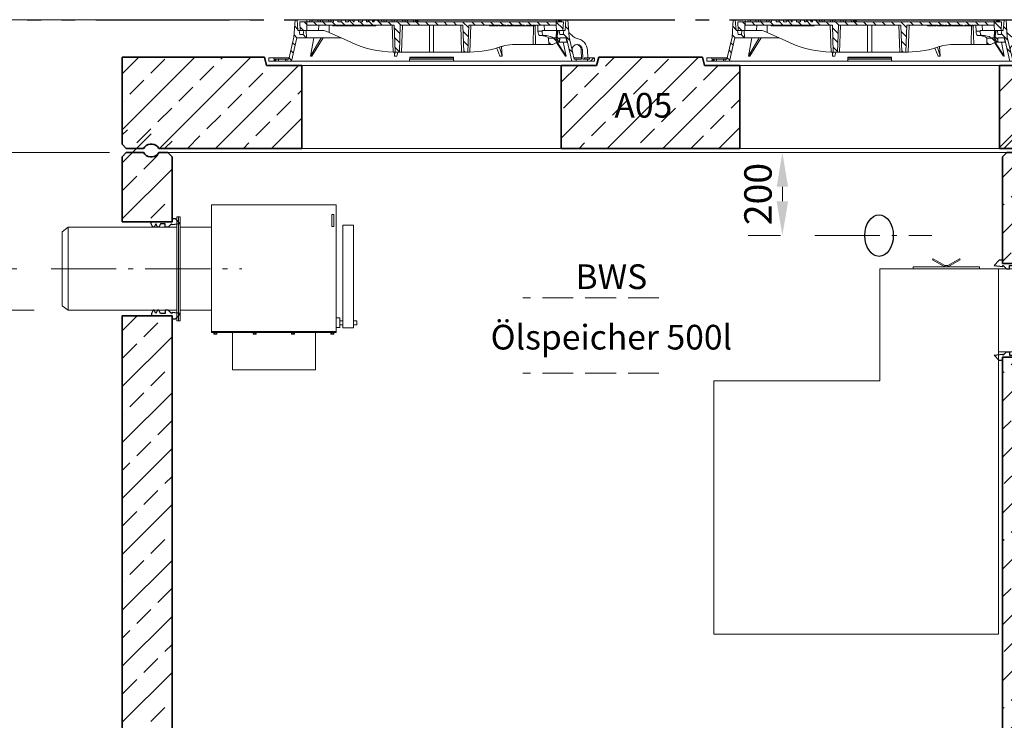
# Model space of a CAD drawing. Units: millimetres. Extents: x 0 to 6930, y 0 to 9801.
# Drawn here: x 2412 to 4783, y 6086 to 7773 of the extents above; entities that cross this region are included whole.
import ezdxf

# ---------------------------------------------------------------- set-up
doc = ezdxf.new("R2010")
doc.units = ezdxf.units.MM
doc.header["$LTSCALE"] = 33
for name, pattern in [('AM_DIN_F_W050', [6.25, 4.75, -1.5]), ('AM_DIN_F_W050x2', [3.125, 2.25, -0.875]), ('AM_DIN_G_W050', [13.75, 9.75, -1.5, 1, -1.5]), ('AM_DIN_G_W050x2', [6.875, 4.75, -0.875, 0.375, -0.875]), ('AM_DIN_K_W050', [16.25, 9.75, -1.5, 1, -1.5, 1, -1.5]), ('AUSGEZOGEN', [0])]:
    doc.linetypes.add(name, pattern=pattern)
for name, color, linetype, lineweight in [('AM_0', 4, 'Continuous', 35), ('AM_1', 7, 'Continuous', 18), ('AM_11', 3, 'AM_DIN_K_W050', 25), ('AM_2', 2, 'Continuous', 25), ('AM_3', 6, 'AM_DIN_F_W050', 18), ('AM_5', 7, 'Continuous', 18), ('AM_6', 2, 'Continuous', 25), ('AM_7', 7, 'AM_DIN_G_W050', 18), ('AM_8', 3, 'Continuous', 18)]:
    doc.layers.add(name, color=color, linetype=linetype, lineweight=lineweight)
doc.layers.add('Bemaßung Produktion', color=40, linetype='Continuous', lineweight=18, plot=False)
doc.layers.add('Einbauteil', color=1, linetype='AUSGEZOGEN')
doc.styles.get("Standard").update_dxf_attribs({"font": 'arial.ttf'})
doc.dimstyles.new('DIN_Mall$0', dxfattribs={"dimscale": 33, "dimtxt": 2, "dimasz": 2.5, "dimexe": 2.5, "dimexo": 2.5, "dimgap": 0.5, "dimtad": 1, "dimdsep": 46, "dimtxsty": 'Standard', "dimcen": 0, "dimclrd": 256, "dimclre": 256, "dimclrt": 2, "dimazin": 2, "dimtp": 0.1, "dimtm": 0.1, "dimtfac": 0.71, "dimtmove": 0, "dimatfit": 3, "dimfxl": 1, "dimlwd": -1, "dimlwe": -1, "dimarcsym": 0})
pattern_1 = [(135, (-552.248, -1222.677), (-11.22532, -11.22532), [])]
pattern_2 = [(45, (-552.248, -1222.677), (-11.22532, 11.22532), [])]
pattern_3 = [(135, (4e-05, 10), (-11.2253, -11.2253), [])]

# ---------------------------------------------------------------- blocks, each defined once
blk = doc.blocks.new('*D22')
at = {"layer": 'AM_5', "transparency": 16777216}
for p, q in [((2446.2, 7073.1), (1981.3, 7073.1)), ((2063.8, 5035.6), (2063.8, 6990.6)), ((2576, 4953.1), (1981.3, 4953.1))]:
    blk.add_line(p, q, dxfattribs=at)
for points in [[(2050, 6990.6), (2077.5, 6990.6), (2063.8, 7073.1)], [(2050, 5035.6), (2077.5, 5035.6), (2063.8, 4953.1)]]:
    blk.add_solid(points, dxfattribs=at)
at = {"layer": 'Defpoints', "color": 0, "transparency": 16777216}
for p in [(2063.8, 7073.1), (2528.7, 7073.1), (2658.5, 4953.1)]:
    blk.add_point(p, dxfattribs=at)
at = {"layer": 'AM_5', "color": 2, "transparency": 16777216, "insert": (2013.6, 6013.1), "char_height": 66, "attachment_point": 5, "rotation": 90}
blk.add_mtext('2120', dxfattribs=at)
blk = doc.blocks.new('*D23')
at = {"layer": 'AM_5', "transparency": 16777216}
for p, q in [((2992.5, 7773.1), (1981.3, 7773.1)), ((2063.8, 7690.6), (2063.8, 7155.6)), ((2446.2, 7073.1), (1981.3, 7073.1))]:
    blk.add_line(p, q, dxfattribs=at)
for points in [[(2050, 7690.6), (2077.5, 7690.6), (2063.8, 7773.1)], [(2050, 7155.6), (2077.5, 7155.6), (2063.8, 7073.1)]]:
    blk.add_solid(points, dxfattribs=at)
at = {"layer": 'Defpoints', "color": 0, "transparency": 16777216}
for p in [(3075, 7773.1), (2063.8, 7073.1), (2528.7, 7073.1)]:
    blk.add_point(p, dxfattribs=at)
at = {"layer": 'AM_5', "color": 2, "transparency": 16777216, "insert": (2013.6, 7423.1), "char_height": 66, "attachment_point": 5, "rotation": 90}
blk.add_mtext('700', dxfattribs=at)
blk = doc.blocks.new('*D24')
at = {"layer": 'AM_5', "transparency": 16777216}
for p, q in [((2992.5, 7773.1), (1722.6, 7773.1)), ((1805.1, 5035.6), (1805.1, 7690.6)), ((2576, 4953.1), (1722.6, 4953.1))]:
    blk.add_line(p, q, dxfattribs=at)
for points in [[(1791.3, 7690.6), (1818.8, 7690.6), (1805.1, 7773.1)], [(1791.3, 5035.6), (1818.8, 5035.6), (1805.1, 4953.1)]]:
    blk.add_solid(points, dxfattribs=at)
at = {"layer": 'Defpoints', "color": 0, "transparency": 16777216}
for p in [(1805.1, 7773.1), (3075, 7773.1), (2658.5, 4953.1)]:
    blk.add_point(p, dxfattribs=at)
at = {"layer": 'AM_5', "color": 2, "transparency": 16777216, "insert": (1754.9, 6418.1), "char_height": 66, "attachment_point": 5, "rotation": 90}
blk.add_mtext('2820', dxfattribs=at)
blk = doc.blocks.new('AP-N 2000-200-2x625-A05')
at = {"layer": 'AM_0'}
for p, q in [((-1120, 20), (-1120, 230)), ((-777.5, 230), (-1120, 230)), ((-772.5, 210), (-777.5, 230)), ((22.5, 210), (27.5, 230)), ((277.5, 230), (27.5, 230)), ((282.5, 210), (277.5, 230)), ((1077.5, 210), (1082.5, 230)), ((1082.5, 230), (1120, 230)), ((1120, 20), (1120, 230)), ((-687.5, 210), (-772.5, 210)), ((-687.5, 10), (-687.5, 210)), ((-62.5, 210), (22.5, 210)), ((-62.5, 10), (-62.5, 210)), ((367.5, 210), (282.5, 210)), ((367.5, 10), (367.5, 210)), ((992.5, 210), (1077.5, 210)), ((992.5, 10), (992.5, 210)), ((-1031.7, 10), (-687.5, 10)), ((-62.5, 10), (367.5, 10)), ((1031.7, 10), (992.5, 10))]:
    blk.add_line(p, q, dxfattribs=at)
for points in [[(-1031.7, 10, 0.28969), (-1047.5, 20), (-1052.5, 20, 0.28969), (-1068.3, 10), (-1110, 10), (-1120, 20)], [(1031.7, 10, -0.28969), (1047.5, 20), (1052.5, 20, -0.28969), (1068.3, 10), (1110, 10), (1120, 20)]]:
    blk.add_lwpolyline(points, format="xyb", dxfattribs=at)
at = {"layer": 'AM_1'}
for p, q in [((-687.5, 210), (-62.5, 210)), ((992.5, 210), (367.5, 210))]:
    blk.add_line(p, q, dxfattribs=at)
for points in [[(-62.5, 10), (-687.5, 10)], [(367.5, 10), (992.5, 10)]]:
    blk.add_lwpolyline(points, dxfattribs=at)
blk = doc.blocks.new('GD600-D400-H100-AT')
at = {"layer": 'AM_1'}
h = blk.add_hatch(dxfattribs=at)
h.set_pattern_fill('ANSI31', color=256, scale=5, angle=90, style=0)
h.set_pattern_definition(pattern_1)
edge = h.paths.add_edge_path()
edge.add_line((281.8, 65.4), (282.3, 50))
edge.add_line((282.3, 50), (291.9, 50))
edge.add_line((291.9, 50), (305.3, 57.1))
edge.add_spline(control_points=[(305.3, 57.1), (305.5, 57.2), (305.6, 57.4), (305.8, 57.7), (305.9, 57.8), (305.9, 58.2), (305.8, 58.4), (305.6, 58.7), (305.5, 58.8), (305.3, 58.9)], knot_values=[0, 0, 0, 0, 0.25, 0.25, 0.5, 0.5, 0.75, 0.75, 1, 1, 1, 1], degree=3, periodic=0)
edge.add_line((305.3, 58.9), (293.7, 65.5))
edge.add_line((293.7, 65.5), (281.8, 65.4))
h = blk.add_hatch(dxfattribs=at)
h.set_pattern_fill('ANSI31', color=256, scale=5, style=0)
h.set_pattern_definition(pattern_2)
h.paths.add_polyline_path([(-375.6, 15), (-380.1, 15), (-380.1, 18), (-392.1, 18), (-392.1, 10), (-375.8, 10)])
h = blk.add_hatch(dxfattribs=at)
h.set_pattern_fill('ANSI31', color=256, scale=5, style=0)
h.set_pattern_definition(pattern_2)
h.paths.add_polyline_path([(392.1, 18), (380.1, 18), (380.1, 15), (375.6, 15), (375.8, 10), (392.1, 10)])
at = {"layer": 'AM_8'}
h = blk.add_hatch(dxfattribs=at)
h.set_pattern_fill('ANSI31', color=256, scale=5, angle=90, style=0)
h.set_pattern_definition(pattern_3)
h.paths.add_polyline_path([(-324.6, 66.5), (-301.5, 66.5), (-302.2, 84), (-307.5, 84), (-309, 74), (-317, 74), (-318.5, 84), (-321.7, 84), (-323.5, 110), (-328.5, 110), (-331.4, 68), (-343.6, 15), (-348.1, 15), (-347.9, 10), (-337.6, 10)])
h = blk.add_hatch(dxfattribs=at)
h.set_pattern_fill('ANSI31', color=256, scale=5, angle=90, style=0)
h.set_pattern_definition(pattern_1)
edge = h.paths.add_edge_path()
edge.add_line((203.2, 95), (204.8, 95))
edge.add_line((204.8, 95), (204.8, 97))
edge.add_line((204.8, 97), (206.8, 97))
edge.add_line((206.8, 97), (206.8, 95))
edge.add_line((206.8, 95), (208.4, 95))
edge.add_line((208.4, 95), (208.4, 97))
edge.add_line((208.4, 97), (209.7, 97))
edge.add_line((209.7, 97), (209.7, 95))
edge.add_line((209.7, 95), (211.2, 95))
edge.add_line((211.2, 95), (211.2, 97))
edge.add_line((211.2, 97), (212.2, 97))
edge.add_line((212.2, 97), (212.2, 95))
edge.add_line((212.2, 95), (213.6, 95))
edge.add_line((213.6, 95), (213.6, 97))
edge.add_line((213.6, 97), (215, 97))
edge.add_line((215, 97), (215, 95))
edge.add_line((215, 95), (216.5, 95))
edge.add_line((216.5, 95), (216.5, 97))
edge.add_line((216.5, 97), (223.6, 97))
edge.add_line((223.6, 97), (223.6, 95))
edge.add_line((223.6, 95), (228.8, 95))
edge.add_line((228.8, 95), (228.8, 97))
edge.add_line((228.8, 97), (231.7, 97))
edge.add_line((231.7, 97), (231.7, 95))
edge.add_line((231.7, 95), (233.2, 95))
edge.add_line((233.2, 95), (233.2, 97))
edge.add_line((233.2, 97), (236.9, 97))
edge.add_line((236.9, 97), (236.9, 95))
edge.add_line((236.9, 95), (238.4, 95))
edge.add_line((238.4, 95), (238.4, 97))
edge.add_line((238.4, 97), (240.1, 97))
edge.add_line((240.1, 97), (240.1, 95))
edge.add_line((240.1, 95), (241.7, 95))
edge.add_line((241.7, 95), (241.7, 97))
edge.add_line((241.7, 97), (243.4, 97))
edge.add_line((243.4, 97), (243.4, 95))
edge.add_line((243.4, 95), (244.9, 95))
edge.add_line((244.9, 95), (244.9, 97))
edge.add_line((244.9, 97), (248.7, 97))
edge.add_line((248.7, 97), (248.7, 95))
edge.add_line((248.7, 95), (250.2, 95))
edge.add_line((250.2, 95), (250.2, 97))
edge.add_line((250.2, 97), (300.2, 97))
edge.add_line((300.2, 97), (300.7, 84))
edge.add_line((300.7, 84), (316.4, 84))
edge.add_line((316.4, 84), (317.5, 105))
edge.add_line((317.5, 105), (-127.3, 105))
edge.add_line((-127.3, 105), (-127.6, 108.5))
edge.add_line((-127.6, 108.5), (-137.7, 108.5))
edge.add_line((-137.7, 108.5), (-138, 105))
edge.add_line((-138, 105), (-141.9, 105))
edge.add_line((-141.9, 105), (-142.3, 108.5))
edge.add_line((-142.3, 108.5), (-152.3, 108.5))
edge.add_line((-152.3, 108.5), (-152.6, 105))
edge.add_line((-152.6, 105), (-156.6, 105))
edge.add_line((-156.6, 105), (-156.9, 108.5))
edge.add_line((-156.9, 108.5), (-166.3, 108.5))
edge.add_spline(control_points=[(-166.3, 108.5), (-166.4, 107.9), (-166.4, 107.3), (-166.5, 106.7), (-166.5, 106.2), (-166.6, 105.6), (-166.6, 105)], knot_values=[0, 0, 0, 0, 0.001757, 0.001757, 0.001757, 0.003514, 0.003514, 0.003514, 0.003514], degree=3, periodic=0)
edge.add_line((-166.6, 105), (-175.9, 105))
edge.add_line((-175.9, 105), (-176.2, 108.5))
edge.add_line((-176.2, 108.5), (-186.3, 108.5))
edge.add_spline(control_points=[(-186.3, 108.5), (-186.3, 107.9), (-186.4, 107.3), (-186.4, 106.7), (-186.5, 106.2), (-186.5, 105.6), (-186.6, 105)], knot_values=[0, 0, 0, 0, 0.001757, 0.001757, 0.001757, 0.003514, 0.003514, 0.003514, 0.003514], degree=3, periodic=0)
edge.add_line((-186.6, 105), (-188.9, 105))
edge.add_line((-188.9, 105), (-189.2, 108.5))
edge.add_line((-189.2, 108.5), (-199.5, 108.5))
edge.add_line((-199.5, 108.5), (-199.8, 105))
edge.add_line((-199.8, 105), (-207.1, 105))
edge.add_line((-207.1, 105), (-207.4, 108.5))
edge.add_line((-207.4, 108.5), (-217.7, 108.5))
edge.add_line((-217.7, 108.5), (-218, 105))
edge.add_line((-218, 105), (-225.5, 105))
edge.add_line((-225.5, 105), (-225.5, 108.5))
edge.add_line((-225.5, 108.5), (-236.2, 108.5))
edge.add_line((-236.2, 108.5), (-236.5, 105))
edge.add_line((-236.5, 105), (-317.5, 105))
edge.add_line((-317.5, 105), (-316.4, 84))
edge.add_line((-316.4, 84), (-300.7, 84))
edge.add_line((-300.7, 84), (-300.2, 97))
edge.add_line((-300.2, 97), (-89.8, 97))
edge.add_line((-89.8, 97), (-87.5, 32))
edge.add_line((-87.5, 32), (-77.5, 32))
edge.add_line((-77.5, 32), (-75.2, 97))
edge.add_line((-75.2, 97), (75.2, 97))
edge.add_line((75.2, 97), (77.5, 32))
edge.add_line((77.5, 32), (87.5, 32))
edge.add_line((87.5, 32), (89.8, 97))
edge.add_line((89.8, 97), (164.8, 97))
edge.add_line((164.8, 97), (164.8, 95))
edge.add_line((164.8, 95), (167.4, 95))
edge.add_line((167.4, 95), (167.4, 97))
edge.add_line((167.4, 97), (171.9, 97))
edge.add_line((171.9, 97), (171.9, 95))
edge.add_line((171.9, 95), (174.6, 95))
edge.add_line((174.6, 95), (174.6, 97))
edge.add_line((174.6, 97), (179.1, 97))
edge.add_line((179.1, 97), (179.1, 95))
edge.add_line((179.1, 95), (181.7, 95))
edge.add_line((181.7, 95), (181.7, 97))
edge.add_line((181.7, 97), (186.2, 97))
edge.add_line((186.2, 97), (186.2, 95))
edge.add_line((186.2, 95), (188.9, 95))
edge.add_line((188.9, 95), (188.9, 97))
edge.add_line((188.9, 97), (195.1, 97))
edge.add_line((195.1, 97), (195.1, 95))
edge.add_line((195.1, 95), (196.6, 95))
edge.add_line((196.6, 95), (196.6, 97))
edge.add_line((196.6, 97), (198, 97))
edge.add_line((198, 97), (198, 95))
edge.add_line((198, 95), (199.4, 95))
edge.add_line((199.4, 95), (199.4, 97))
edge.add_line((199.4, 97), (200.5, 97))
edge.add_line((200.5, 97), (200.5, 95))
edge.add_line((200.5, 95), (201.9, 95))
edge.add_line((201.9, 95), (201.9, 97))
edge.add_line((201.9, 97), (203.2, 97))
edge.add_line((203.2, 97), (203.2, 95))
h = blk.add_hatch(dxfattribs=at)
h.set_pattern_fill('ANSI31', color=256, scale=5, angle=90, style=0)
h.set_pattern_definition(pattern_3)
h.paths.add_polyline_path([(304.9, 84), (301.5, 66.5), (306.6, 55.5), (308.4, 55.5), (308.8, 66.5), (324.6, 66.5), (337.6, 10), (347.9, 10), (348.1, 15), (343.6, 15), (331.4, 68), (328.5, 110), (323.5, 110), (321.7, 84), (318.5, 84), (317, 74), (309, 74), (307.5, 84)])
at = {"layer": 'AM_1'}
for p, q in [((-331.4, 68), (-328.5, 110)), ((-328.5, 110), (-323.5, 110)), ((-37, 110), (-323.5, 110)), ((-323.5, 110), (-321.7, 84)), ((-317.5, 105), (-316.4, 84)), ((-236.5, 105), (-317.5, 105)), ((-300.7, 84), (-300.2, 97)), ((-300.2, 97), (-89.8, 97)), ((-293.8, 105), (-292.9, 108.5)), ((-292.9, 108.5), (-287.1, 108.5)), ((-287.1, 108.5), (-288, 105)), ((-287.1, 108.5), (-273.9, 108.5)), ((-273.9, 108.5), (-268.1, 108.5)), ((-273, 105), (-273.9, 108.5)), ((-272.2, 84), (-271.8, 97)), ((-268.1, 108.5), (-267.2, 105)), ((-267.7, 107.2), (-267.4, 108.5)), ((-267.4, 108.5), (-261.6, 108.5)), ((-261.6, 108.5), (-262.5, 105)), ((-261.6, 108.5), (-248.4, 108.5)), ((-248.4, 108.5), (-242.6, 108.5)), ((-247.5, 105), (-248.4, 108.5)), ((-246.9, 97), (-246.6, 79.4)), ((-242.8, 105), (-241.9, 108.5)), ((-242.6, 108.5), (-242.2, 107.2)), ((-241.9, 108.5), (-236.2, 108.5)), ((-237.4, 97), (-237.4, 95)), ((-237.4, 95), (-231, 95)), ((-236.2, 108.1), (-237, 105)), ((-236.2, 108.5), (-236.5, 105)), ((-236.2, 108.5), (-225.5, 108.5)), ((-231, 95), (-231, 97)), ((-230.9, 95), (-230.9, 97)), ((-230.9, 95), (-230.9, 95)), ((-229.9, 97), (-229.9, 95)), ((-229.9, 95), (-223.5, 95)), ((-225.5, 108.5), (-217.7, 108.5)), ((-225.5, 105), (-225.5, 108.5)), ((-218, 105), (-225.5, 105)), ((-223.5, 95), (-223.5, 97)), ((-223.5, 95), (-223.5, 97)), ((-223.5, 95), (-220.7, 95)), ((-220.7, 95), (-220.7, 97)), ((-220.7, 95), (-220.5, 95)), ((-220.5, 95), (-220.5, 97)), ((-220.5, 95), (-219.3, 95)), ((-219.3, 95), (-219.3, 97)), ((-219.3, 95), (-216.9, 95)), ((-217.7, 108.5), (-218, 105)), ((-217.7, 108.5), (-207.4, 108.5)), ((-216.9, 95), (-216.9, 97)), ((-216.9, 95), (-216.7, 95)), ((-216.7, 95), (-216.7, 97)), ((-216.7, 95), (-214.9, 95)), ((-214.8, 97), (-214.8, 95)), ((-208.6, 95), (-214.8, 95)), ((-208.6, 95), (-208.6, 97)), ((-208.5, 95), (-208.5, 97)), ((-208.5, 95), (-208.5, 95)), ((-208, 97), (-208, 95)), ((-208, 95), (-207.6, 95)), ((-207.5, 95), (-207.5, 97)), ((-207.5, 95), (-203.8, 95)), ((-207.4, 108.5), (-199.5, 108.5)), ((-207.1, 105), (-207.4, 108.5)), ((-199.8, 105), (-207.1, 105)), ((-203.8, 95), (-203.8, 97)), ((-203.8, 95), (-202.9, 95)), ((-202.8, 97), (-202.8, 95)), ((-202.8, 95), (-196.5, 95)), ((-199.5, 108.5), (-199.8, 105)), ((-199.5, 108.5), (-189.2, 108.5)), ((-196.5, 95), (-196.5, 97)), ((-196.4, 95), (-193.4, 95)), ((-193.4, 95), (-193.4, 97)), ((-193.4, 95), (-192.2, 95)), ((-192.2, 95), (-192.2, 97)), ((-192.2, 95), (-189.8, 95)), ((-189.8, 95), (-189.8, 97)), ((-189.2, 108.5), (-186.3, 108.5)), ((-188.9, 105), (-189.2, 108.5)), ((-186.6, 105), (-188.9, 105)), ((-188.8, 95), (-188.8, 97)), ((-188.8, 95), (-188, 95)), ((-188, 95), (-188, 97)), ((-188, 95), (-184.3, 95)), ((-186.3, 108.5), (-176.2, 108.5)), ((-184.3, 95), (-184.3, 97)), ((-184.3, 95), (-182.4, 95)), ((-182.4, 95), (-182.4, 97)), ((-182.4, 95), (-181.4, 95)), ((-181.4, 95), (-181.4, 97)), ((-181.4, 95), (-180.2, 95)), ((-180.2, 95), (-180.2, 97)), ((-180.2, 95), (-177.8, 95)), ((-177.8, 95), (-177.8, 97)), ((-177.8, 95), (-175.2, 95)), ((-176.2, 108.5), (-166.3, 108.5)), ((-166.6, 105), (-175.9, 105)), ((-175.2, 95), (-175.2, 97)), ((-175.2, 95), (-173.8, 95)), ((-173.8, 95), (-173.8, 97)), ((-173.8, 95), (-170.3, 95)), ((-170.3, 95), (-170.3, 97)), ((-170.1, 95), (-170.1, 97)), ((-170.1, 95), (-169, 95)), ((-169, 95), (-169, 97)), ((-169, 95), (-166.6, 95)), ((-166.6, 95), (-166.6, 97)), ((-166.5, 95), (-164.4, 95)), ((-166.3, 108.5), (-156.9, 108.5)), ((-164.4, 95), (-164.4, 97)), ((-164.4, 95), (-163.9, 95)), ((-163.9, 95), (-163.9, 97)), ((-163.9, 95), (-162.5, 95)), ((-162.5, 95), (-162.5, 97)), ((-162.5, 95), (-161.6, 95)), ((-161.6, 95), (-161.6, 97)), ((-160.8, 97), (-160.8, 95)), ((-160.8, 95), (-154.4, 95)), ((-156.9, 108.5), (-152.3, 108.5)), ((-156.9, 108.5), (-156.6, 105)), ((-152.6, 105), (-156.6, 105)), ((-154.4, 95), (-154.4, 97)), ((-154.3, 95), (-151.9, 95)), ((-152.6, 105), (-152.3, 108.5)), ((-142.3, 108.5), (-152.3, 108.5)), ((-151.9, 95), (-151.9, 97)), ((-151.3, 95), (-151.3, 97)), ((-151.3, 95), (-150.2, 95)), ((-150.2, 95), (-150.2, 97)), ((-150.2, 95), (-147.8, 95)), ((-147.8, 95), (-147.8, 97)), ((-147.7, 95), (-145.9, 95)), ((-145.9, 95), (-145.9, 97)), ((-145.9, 95), (-142.2, 95)), ((-142.3, 108.5), (-140.6, 108.5)), ((-142.3, 108.5), (-141.9, 105)), ((-142.2, 95), (-142.2, 97)), ((-142.2, 95), (-141.8, 95)), ((-138, 105), (-141.9, 105)), ((-141.8, 95), (-141.8, 97)), ((-141.1, 95), (-141.1, 97)), ((-141.1, 95), (-133.9, 95)), ((-140.8, 105), (-139.9, 108.5)), ((-140.6, 108.5), (-140.2, 107.2)), ((-139.9, 108.5), (-140.6, 108.5)), ((-139.9, 108.5), (-137.7, 108.5)), ((-138, 105), (-137.7, 108.5)), ((-127.6, 108.5), (-137.7, 108.5)), ((-133.9, 95), (-133.9, 97)), ((-133.8, 95), (-133.8, 97)), ((-133.8, 95), (-133.8, 95)), ((-127.6, 108.5), (-120.9, 108.5)), ((-127.6, 108.5), (-127.3, 105)), ((317.5, 105), (-127.3, 105)), ((-120, 105), (-120.9, 108.5)), ((-120.9, 108.5), (-115.1, 108.5)), ((-115.1, 108.5), (-114.2, 105)), ((-115.1, 108.5), (-114.4, 108.5)), ((-114.7, 107.2), (-114.4, 108.5)), ((-114.4, 108.5), (-108.6, 108.5)), ((-108.6, 108.5), (-109.5, 105)), ((-108.6, 108.5), (-95.4, 108.5)), ((-94.5, 105), (-95.4, 108.5)), ((-95.4, 108.5), (-89.6, 108.5)), ((-92.5, 32), (-94.8, 97)), ((-89.8, 105), (-88.9, 108.5)), ((-89.8, 97), (-87.5, 32)), ((-89.6, 108.5), (-89.2, 107.2)), ((-89.6, 108.5), (-88.9, 108.5)), ((-88.9, 108.5), (-83.1, 108.5)), ((-83.1, 108.5), (-84, 105)), ((-83.1, 108.5), (-69.9, 108.5)), ((-75.2, 97), (-77.5, 32)), ((-75.2, 97), (75.2, 97)), ((-70.2, 97), (-72.5, 32)), ((-69, 105), (-69.9, 108.5)), ((-69.9, 108.5), (-64.1, 108.5)), ((-64.1, 108.5), (-63.2, 105)), ((-63.4, 108.5), (-64.1, 108.5)), ((-63.7, 107.2), (-63.4, 108.5)), ((-63.4, 108.5), (-57.6, 108.5)), ((-57.6, 108.5), (-58.5, 105)), ((-57.6, 108.5), (-44.4, 108.5)), ((-43.5, 105), (-44.4, 108.5)), ((-44.4, 108.5), (-38.9, 108.5)), ((-39.8, 105), (-38.9, 108.5)), ((-38.9, 108.5), (-37, 108.5)), ((-37, 108.5), (-37.9, 105)), ((-37, 110), (-36.9, 108.5)), ((37, 110), (-37, 110)), ((-37, 108.5), (-36.7, 108.5)), ((-36.7, 108.5), (-34.8, 108.5)), ((-35.8, 105), (-36.7, 108.5)), ((-34.8, 108.5), (-33.8, 105)), ((-34.8, 108.5), (-32.8, 108.5)), ((-32.8, 108.5), (-31.9, 105)), ((-32.8, 108.5), (306, 108.5)), ((-5, 32), (-5, 97)), ((5, 97), (5, 32)), ((36.9, 108.5), (37, 110)), ((323.5, 110), (37, 110)), ((72.5, 32), (70.2, 97)), ((77.5, 32), (75.2, 97)), ((87.5, 32), (89.8, 97)), ((89.8, 97), (164.8, 97)), ((94.8, 97), (92.5, 32)), ((139.5, 95), (139.5, 97)), ((139.5, 95), (145.4, 95)), ((145.4, 95), (145.4, 97)), ((146.8, 97), (146.8, 95)), ((146.8, 95), (152.9, 95)), ((152.9, 95), (152.9, 97)), ((154.5, 95), (154.5, 97)), ((154.5, 95), (157.7, 95)), ((157.7, 95), (157.7, 97)), ((157.7, 95), (159.3, 95)), ((159.3, 95), (159.3, 97)), ((159.3, 95), (160.3, 95)), ((160.3, 95), (160.3, 97)), ((162.5, 95), (162.5, 97)), ((162.5, 95), (164.8, 95)), ((164.8, 95), (164.8, 97)), ((167.4, 95), (164.8, 95)), ((167.4, 97), (171.9, 97)), ((167.4, 97), (167.4, 95)), ((167.4, 95), (169.7, 95)), ((169.7, 95), (169.7, 97)), ((169.7, 95), (171.9, 95)), ((171.9, 95), (171.9, 97)), ((174.6, 95), (171.9, 95)), ((174.6, 97), (179.1, 97)), ((174.6, 97), (174.6, 95)), ((174.6, 95), (176.8, 95)), ((176.8, 95), (176.8, 97)), ((176.8, 95), (179.1, 95)), ((179.1, 95), (179.1, 97)), ((181.7, 95), (179.1, 95)), ((181.7, 97), (186.2, 97)), ((181.7, 97), (181.7, 95)), ((181.7, 95), (184, 95)), ((184, 95), (184, 97)), ((184, 95), (186.2, 95)), ((186.2, 95), (186.2, 97)), ((188.9, 95), (186.2, 95)), ((188.9, 97), (195.1, 97)), ((188.9, 97), (188.9, 95)), ((188.9, 95), (191.2, 95)), ((191.2, 95), (191.2, 97)), ((191.2, 95), (194, 95)), ((194.1, 95), (194.1, 97)), ((194.1, 95), (195.1, 95)), ((195.1, 95), (195.1, 97)), ((196.6, 95), (195.1, 95)), ((196.6, 97), (198, 97)), ((196.6, 97), (196.6, 95)), ((198, 95), (198, 97)), ((199.4, 95), (198, 95)), ((199.4, 97), (200.5, 97)), ((199.4, 97), (199.4, 95)), ((199.4, 95), (199.9, 95)), ((199.9, 95), (199.9, 97)), ((199.9, 95), (200, 95)), ((200, 95), (200, 97)), ((200, 95), (200.5, 95)), ((200.5, 95), (200.5, 97)), ((201.9, 95), (200.5, 95)), ((201.9, 97), (203.2, 97)), ((201.9, 97), (201.9, 95)), ((201.9, 95), (202.8, 95)), ((202.8, 95), (202.8, 97)), ((202.8, 95), (203.2, 95)), ((203.2, 95), (203.2, 97)), ((204.8, 95), (203.2, 95)), ((204.8, 97), (204.8, 95)), ((204.8, 97), (206.8, 97)), ((204.8, 95), (205.8, 95)), ((205.8, 95), (205.8, 97)), ((205.8, 95), (206.8, 95)), ((206.8, 95), (206.8, 97)), ((208.4, 95), (206.8, 95)), ((208.4, 97), (208.4, 95)), ((208.4, 97), (209.7, 97)), ((208.4, 95), (209.7, 95)), ((209.7, 95), (209.7, 97)), ((211.2, 95), (209.7, 95)), ((211.2, 97), (211.2, 95)), ((211.2, 97), (212.2, 97)), ((211.2, 95), (211.6, 95)), ((211.6, 95), (211.6, 97)), ((211.6, 95), (211.7, 95)), ((211.7, 95), (211.7, 97)), ((211.7, 95), (212.2, 95)), ((212.2, 95), (212.2, 97)), ((213.6, 95), (212.2, 95)), ((213.6, 97), (213.6, 95)), ((213.6, 97), (215, 97)), ((213.6, 95), (215, 95)), ((215, 95), (215, 97)), ((216.5, 95), (215, 95)), ((216.5, 97), (216.5, 95)), ((216.5, 97), (223.6, 97)), ((216.5, 95), (217.5, 95)), ((217.5, 95), (217.5, 97)), ((217.5, 95), (219.4, 95)), ((219.4, 95), (219.4, 97)), ((220.1, 95), (220.1, 97)), ((220.1, 95), (221, 95)), ((221, 95), (221, 97)), ((221, 95), (222.4, 95)), ((222.4, 95), (222.4, 97)), ((222.4, 95), (222.6, 95)), ((222.6, 95), (222.6, 97)), ((222.6, 95), (223.4, 95)), ((223.4, 95), (223.4, 97)), ((223.4, 95), (223.6, 95)), ((223.6, 95), (223.6, 97)), ((223.6, 95), (228.8, 95)), ((228.8, 97), (228.8, 95)), ((228.8, 97), (231.7, 97)), ((228.8, 95), (229.3, 95)), ((229.4, 95), (229.4, 97)), ((229.4, 95), (231.7, 95)), ((231.7, 95), (231.7, 97)), ((231.7, 95), (233.2, 95)), ((233.2, 97), (233.2, 95)), ((233.2, 97), (236.9, 97)), ((233.2, 95), (235.5, 95)), ((235.5, 95), (235.5, 97)), ((236.3, 97), (236.3, 95)), ((236.3, 95), (236.8, 95)), ((236.9, 95), (236.9, 97)), ((236.9, 95), (238.4, 95)), ((238.4, 97), (238.4, 95)), ((238.4, 97), (240.1, 97)), ((238.4, 95), (239.3, 95)), ((239.3, 95), (239.3, 97)), ((239.3, 95), (240.1, 95)), ((240.1, 95), (240.1, 97)), ((240.1, 95), (241.7, 95)), ((241.7, 97), (241.7, 95)), ((241.7, 97), (243.4, 97)), ((241.7, 95), (243.3, 95)), ((243.3, 95), (243.3, 97)), ((243.4, 95), (243.4, 97)), ((243.4, 97), (243.4, 95)), ((244.9, 95), (243.4, 95)), ((244.5, 50), (245.3, 95)), ((244.9, 97), (244.9, 95)), ((244.9, 97), (248.7, 97)), ((244.9, 95), (248.7, 95)), ((248.7, 95), (248.7, 97)), ((250.2, 95), (248.7, 95)), ((249.2, 95), (250.6, 50)), ((250.2, 97), (250.2, 95)), ((250.2, 97), (300.2, 97)), ((250.3, 95), (250.5, 95)), ((250.5, 95), (250.5, 97)), ((255.6, 97), (256.1, 82)), ((271.2, 97), (271.6, 84)), ((300.2, 97), (300.7, 84)), ((305.1, 105), (306, 108.5)), ((306, 108.5), (308, 108.5)), ((307, 105), (308, 108.5)), ((308, 108.5), (309.9, 108.5)), ((309.9, 108.5), (309, 105)), ((309.9, 108.5), (310.2, 108.5)), ((310.2, 108.5), (312.1, 108.5)), ((311.1, 105), (310.2, 108.5)), ((312.1, 108.5), (313, 105)), ((316.4, 84), (317.5, 105)), ((321.7, 84), (323.5, 110)), ((323.5, 110), (328.5, 110)), ((328.5, 110), (331.4, 68)), ((-321.7, 84), (-318.5, 84)), ((-316.4, 84), (-318.5, 84)), ((-318.5, 84), (-317, 74)), ((-317, 74), (-309, 74)), ((-316.4, 84), (-300.7, 84)), ((-309, 74), (-307.5, 84)), ((-307.5, 84), (-302.2, 84)), ((-302.2, 84), (-301.5, 66.5)), ((-300.7, 84), (-272.2, 84)), ((-264.1, 84), (-272.2, 84)), ((-246.6, 79.4), (-194.6, 55.6)), ((256.1, 82), (266.1, 82)), ((264.9, 72), (260.4, 72)), ((264.9, 72), (276.5, 72)), ((266.1, 82), (266.1, 84)), ((266.1, 84), (271.6, 84)), ((271.6, 84), (300.7, 84)), ((300.9, 84), (300.2, 66.5)), ((303.6, 84), (300.2, 66.5)), ((300.7, 84), (316.4, 84)), ((304.9, 84), (301.5, 66.5)), ((304.9, 84), (307.5, 84)), ((307.5, 84), (309, 74)), ((309, 74), (317, 74)), ((318.5, 84), (316.4, 84)), ((317, 74), (318.5, 84)), ((318.5, 84), (321.7, 84)), ((330.6, 79.4), (341.1, 69.6)), ((-343.6, 15), (-331.4, 68)), ((-324.6, 66.5), (-337.6, 10)), ((-301.5, 66.5), (-324.6, 66.5)), ((-218.4, 66.5), (-301.5, 66.5)), ((-283.6, 66.5), (-291.5, 22)), ((-291.5, 22), (-266.2, 66.5)), ((-288.4, 22), (-261.2, 66.5)), ((244.5, 50), (195, 50)), ((250.6, 50), (244.5, 50)), ((282.3, 50), (250.6, 50)), ((281.8, 65.4), (293.7, 65.5)), ((281.8, 65.4), (282.3, 50)), ((291.9, 50), (282.3, 50)), ((300.2, 66.5), (291.9, 66.5)), ((291.9, 50), (305.3, 57.1)), ((291.9, 50), (292, 50)), ((292, 50), (305.3, 57.1)), ((293.4, 65.6), (292.8, 66.5)), ((293, 66.3), (293, 65.9)), ((305.4, 58.9), (293.3, 65.7)), ((305.3, 58.9), (293.7, 65.5)), ((297.4, 63.4), (295.4, 66.5)), ((300.2, 66.5), (300.2, 66.5)), ((303.2, 60.1), (300.2, 66.5)), ((301.5, 66.5), (300.2, 66.5)), ((322.6, 22), (300.7, 54.7)), ((301.5, 66.5), (306.6, 55.5)), ((324.2, 22), (302.5, 55.6)), ((305.4, 55.5), (304.7, 56.8)), ((305.4, 58.9), (305.3, 58.9)), ((305.3, 57.1), (305.3, 57.1)), ((306.6, 55.5), (305.4, 55.5)), ((306.6, 55.5), (308.4, 55.5)), ((308.4, 55.5), (308.8, 66.5)), ((308.4, 55.5), (326.2, 55.5)), ((324.6, 66.5), (308.8, 66.5)), ((317.1, 55.5), (324.2, 22)), ((323.7, 66.5), (326.2, 55.5)), ((337.6, 10), (324.6, 66.5)), ((331.4, 68), (343.6, 15)), ((351.4, 50), (350, 50)), ((-89.4, 32), (-89.6, 22)), ((-89.6, 22), (-88.3, 32)), ((-87.5, 32), (-88.8, 32)), ((-77.5, 32), (-87.5, 32)), ((-83.7, 22), (-81.5, 32)), ((-72.5, 32), (-77.5, 32)), ((-72.5, 32), (-5, 32)), ((5, 32), (-5, 32)), ((5, 32), (72.5, 32)), ((77.5, 32), (72.5, 32)), ((87.5, 32), (77.5, 32)), ((88.8, 32), (87.5, 32)), ((164.8, 22), (157.3, 41.8)), ((170.1, 22), (163.5, 43.6)), ((168.3, 45.2), (170.1, 22)), ((338.5, 37.3), (338.5, 38.5)), ((363.1, 38.5), (360.5, 38.5)), ((360.5, 38.5), (361.2, 15)), ((363.1, 38.5), (364.3, 15)), ((375.4, 36.3), (376.4, 18)), ((-392.1, 10), (-392.1, 18)), ((-392.1, 18), (-380.1, 18)), ((-375.8, 10), (-392.1, 10)), ((-343, 18), (-380.1, 18)), ((-380.1, 18), (-380.1, 15)), ((-380.1, 15), (-375.6, 15)), ((-375.6, 15), (-375.8, 10)), ((-374.8, 10), (-375.8, 10)), ((-375.6, 15), (-374.6, 15)), ((-374.8, 10), (-374.6, 15)), ((-368.9, 10), (-374.8, 10)), ((-374.6, 15), (-368.9, 15)), ((-368.9, 15), (-368.9, 10)), ((-368.9, 15), (-351.6, 15)), ((-351.6, 10), (-368.9, 10)), ((-351.6, 15), (-348.1, 15)), ((-351.6, 10), (-351.6, 15)), ((-347.9, 10), (-351.6, 10)), ((-347.9, 10), (-348.1, 15)), ((-348.1, 15), (-343.6, 15)), ((-337.6, 10), (-347.9, 10)), ((-54.8, 10), (-337.6, 10)), ((54.8, 10), (-54.8, 10)), ((-52.5, 20), (-52.7, 12)), ((-52.6, 15), (52.6, 15)), ((52.5, 20), (-52.5, 20)), ((52.5, 18), (-52.5, 18)), ((27.7, 20), (27.7, 18)), ((27.8, 20), (27.8, 18)), ((33.2, 20), (33.2, 18)), ((33.7, 20), (33.7, 18)), ((34.5, 20), (34.5, 18)), ((41.1, 18), (41.1, 20)), ((41.4, 20), (41.4, 18)), ((46.7, 20), (46.7, 18)), ((46.8, 20), (46.8, 18)), ((47.8, 20), (47.8, 18)), ((49.6, 20), (49.6, 18)), ((51, 20), (51, 18)), ((52.7, 12), (52.5, 20)), ((337.6, 10), (54.8, 10)), ((347.9, 10), (337.6, 10)), ((361.2, 18), (343, 18)), ((343.6, 15), (348.1, 15)), ((348.1, 15), (347.9, 10)), ((375.8, 10), (347.9, 10)), ((348.1, 15), (361.2, 15)), ((364.3, 15), (375.6, 15)), ((368.7, 15), (368.6, 18)), ((380.1, 18), (368.6, 18)), ((375.6, 15), (380.1, 15)), ((375.8, 10), (375.6, 15)), ((392.1, 10), (375.8, 10)), ((380.1, 18), (392.1, 18)), ((380.1, 15), (380.1, 18)), ((392.1, 18), (392.1, 10))]:
    blk.add_line(p, q, dxfattribs=at)
for centre, radius, start, end in [((830.6, 209.9), 1011.9, 185.7531, 185.9523), ((-263.3, 56), 28, 71.5198, 91.7988), ((350.2, 38.3), 11.7, 90.9849, 179.1086), ((348.9, 38.4), 11.6, 0.8149, 86.7582), ((351.2, 38.1), 11.9, 2.0414, 89.0854), ((-88.3, 253.7), 221.7, 268.913, 269.8734), ((88.4, 242.1), 210.1, 270.1002, 271.1134), ((-54.8, 12.1), 2.07, 270.7396, 357.9386), ((54.8, 12.1), 2.08, 182.0801, 269.2417)]:
    blk.add_arc(centre, radius, start, end, dxfattribs=at)
for centre, major_axis, ratio, start_param, end_param in [((-255.5, 79.3), (18.3, -6.6), 0.177858, 1.125009, 1.571605), ((-2, 65), (-283.8, -0.7), 0.066626, 3.131557, 3.48802), ((-2, 65), (294.1, 0.7), 0.066626, 0.030134, 0.327514), ((-93.8, 362), (22.9, -329.4), 0.864974, 5.842559, 6.207621), ((193.3, -50), (6.9, 99.8), 0.864974, 0.060119, 0.350484), ((-1.1, 62.6), (296.5, 0.7), 0.067097, 0.106647, 0.150744), ((354, 84.3), (3.2, -19.8), 0.964134, 5.383486, 5.958867), ((346.5, 35), (4.9, -29.6), 0.964134, 1.457192, 2.817275), ((93.8, 362), (-22.9, -329.4), 0.864974, 0.075564, 0.350484), ((-73.3, 388.6), (-231.7, -362.6), 0.233113, 0.134865, 0.160844), ((-21.9, 388.6), (-100.9, -361.7), 0.591274, 0.150504, 0.176482), ((42.3, 388.6), (166.6, -357.8), 0.479987, -0.232845, -0.206866), ((81.8, 388.6), (245.7, -365.5), 0.115194, -0.090263, -0.064284)]:
    blk.add_ellipse(centre, major_axis=major_axis, ratio=ratio, start_param=start_param, end_param=end_param, dxfattribs=at)
for points, knots in [([(-186.6, 105), (-186.5, 105.6), (-186.5, 106.2), (-186.4, 106.7), (-186.4, 107.3), (-186.3, 107.9), (-186.3, 108.5)], [0, 0, 0, 0, 0.5, 0.5, 0.5, 1, 1, 1, 1]), ([(-166.3, 108.5), (-166.4, 107.9), (-166.4, 107.3), (-166.5, 106.7), (-166.5, 106.2), (-166.6, 105.6), (-166.6, 105)], [0, 0, 0, 0, 0.5, 0.5, 0.5, 1, 1, 1, 1]), ([(260.4, 72), (259.9, 72), (259.3, 72.3), (258.4, 73.3), (257.9, 74), (256.7, 76.8), (256.1, 79.4), (256.1, 82)], [0, 0, 0, 0, 0.25, 0.25, 0.5, 0.5, 1, 1, 1, 1]), ([(266.1, 82), (266, 80.7), (266.1, 79.4), (266.4, 76.9), (266.7, 75.8), (267.8, 73.1), (268.8, 72), (269.8, 72)], [0, 0, 0, 0, 0.25, 0.25, 0.5, 0.5, 1, 1, 1, 1]), ([(305.3, 58.9), (305.5, 58.8), (305.6, 58.7), (305.8, 58.4), (305.9, 58.2), (305.9, 57.8), (305.8, 57.7), (305.6, 57.4), (305.5, 57.2), (305.3, 57.1)], [0, 0, 0, 0, 0.25, 0.25, 0.5, 0.5, 0.75, 0.75, 1, 1, 1, 1])]:
    blk.add_open_spline(points, degree=3, knots=knots, dxfattribs=at)
at = {"layer": 'Bemaßung Produktion'}
for p, q in [((-300, 110), (-300, 97)), ((300, 110), (300, 97))]:
    blk.add_line(p, q, dxfattribs=at)
blk = doc.blocks.new('GD600-D400-H100-AT-A')
at = {"layer": 'AM_0'}
blk.add_blockref('GD600-D400-H100-AT', (0, 0), dxfattribs=at)
blk = doc.blocks.new('Forsheda-S')
at = {"layer": 'AM_2'}
blk.add_lwpolyline([(35, -13), (39, -5), (43, -13), (46, -13), (50, -5), (50, 0), (0, 0), (0, 8), (-8, 8), (-20, -5), (0, -7.5), (1.4, -5), (9.4, -13), (16.4, -13), (16.4, -5), (28, -5), (32, -13)], close=True, dxfattribs=at)
blk = doc.blocks.new('ZLV200-S')
at = {"layer": 'AM_1'}
for p, q in [((80, 153.7), (80, -153.7)), ((380, 153.7), (80, 153.7)), ((380, -153.7), (380, 153.7)), ((4, 125), (0, 125)), ((0, 125), (0, -125)), ((4, 125), (4, -125)), ((80, 100), (4, 100)), ((4, -100), (80, -100)), ((4, -125), (0, -125)), ((80, -150.7), (380, -150.7)), ((80, -153.7), (380, -153.7)), ((87.1, -154), (87.1, -157.3)), ((91.3, -154), (91.3, -157.3)), ((181.7, -154), (181.7, -157.3)), ((185.9, -154), (185.9, -157.3)), ((273.7, -154), (273.7, -157.3)), ((277.9, -154), (277.9, -157.3)), ((368.7, -154), (368.7, -157.3)), ((372.9, -154), (372.9, -157.3))]:
    blk.add_line(p, q, dxfattribs=at)
for points in [[(374, 101.6), (374, 131), (369.5, 131), (369.5, 101.6)], [(421.8, -142.4), (421.8, 104.9), (396.3, 104.9), (396.3, -142.4)], [(388.4, -141.5), (388.4, -117.9), (380.1, -117.9), (380.1, -141.5)], [(85.5, -157.3), (85.5, -154), (92.9, -154), (92.9, -157.3)], [(330, -243.7), (330, -153.7), (130, -153.7), (130, -243.7)], [(187.5, -157.3), (187.5, -154), (180.1, -154), (180.1, -157.3)], [(279.5, -157.3), (279.5, -154), (272.1, -154), (272.1, -157.3)], [(374.5, -157.3), (374.5, -154), (367.1, -154), (367.1, -157.3)]]:
    blk.add_lwpolyline(points, close=True, dxfattribs=at)
for points in [[(380.1, -125), (380, -125)], [(380, -134.7), (380.1, -134.7)], [(396.3, -125), (388.4, -125)], [(388.4, -134.7), (396.3, -134.7)], [(429.6, -134.7), (429.6, -125), (421.8, -125)], [(421.8, -134.7), (429.6, -134.7)]]:
    blk.add_lwpolyline(points, dxfattribs=at)
blk = doc.blocks.new('ZLF200')
at = {"layer": 'AM_1'}
for p, q in [((-255, 100), (-270, 89.4)), ((-255, -100), (-255, 100)), ((-270, -89.4), (-270, 89.4)), ((-255, -100), (-270, -89.4))]:
    blk.add_line(p, q, dxfattribs=at)
blk.add_lwpolyline([(6.3, -125), (10.3, -125), (10.3, 125), (6.3, 125)], close=True, dxfattribs=at)
blk.add_lwpolyline([(-255, -100), (6.3, -100), (6.3, 100), (-255, 100)], dxfattribs=at)
blk = doc.blocks.new('Supra NS8-12-S')
at = {"layer": 'AM_1'}
for p, q in [((-295.2, -170), (-295.2, 100)), ((-295.2, 100), (-10, 100)), ((-10, -780), (-10, 100)), ((-10, 100), (246.8, 100)), ((246.8, 100), (246.8, -100)), ((246.8, 100), (261.8, 89.4)), ((261.8, 89.4), (261.8, -89.4)), ((246.8, -100), (261.8, -89.4)), ((-10, -100), (246.8, -100)), ((-695.2, -170), (-295.2, -170)), ((-695.2, -780), (-695.2, -170)), ((-10, -780), (-695.2, -780))]:
    blk.add_line(p, q, dxfattribs=at)
for points in [[(-139.1, 104.6), (-168.5, 121.6), (-166.9, 124.4), (-138.9, 108.3)], [(-131.4, 104.6), (-101.9, 121.6), (-103.5, 124.4), (-131.5, 108.3)]]:
    blk.add_lwpolyline(points, dxfattribs=at)
for points in [[(-215.2, 100), (-55.2, 100), (-55.2, 104.6), (-215.2, 104.6)], [(-139.1, 104.6), (-131.4, 104.6), (-131.4, 108.3), (-139.1, 108.3)]]:
    blk.add_lwpolyline(points, close=True, dxfattribs=at)
blk = doc.blocks.new('H Supra-NS8-10-12-50400_200-S')
at = {"layer": 'AM_0'}
for points in [[(-1120, 2333), (-1000, 2333), (-1000, 2490), (-1010, 2500), (-1031.7, 2500, -0.28969), (-1047.5, 2490), (-1052.5, 2490, -0.28969), (-1068.3, 2500), (-1110, 2500), (-1120, 2490)], [(1000, 2233), (1120, 2233), (1120, 2490), (1110, 2500), (1068.3, 2500, -0.28969), (1052.5, 2490), (1047.5, 2490, -0.28969), (1031.7, 2500), (1010, 2500), (1000, 2490)]]:
    blk.add_lwpolyline(points, format="xyb", close=True, dxfattribs=at)
blk.add_lwpolyline([(1000, 2007), (1000, 150), (-1000, 150), (-1000, 2107), (-1120, 2107), (-1120, 0), (1120, 0), (1120, 2007)], close=True, dxfattribs=at)
at = {"layer": 'AM_1'}
blk.add_lwpolyline([(-1010, 2500), (1010, 2500)], dxfattribs=at)
at = {"layer": 'AM_2', "ltscale": 0.5}
blk.add_ellipse((702.7, 2300), major_axis=(0, 50), ratio=0.685672, dxfattribs=at)
at = {"layer": 'AM_3', "linetype": 'AM_DIN_F_W050x2'}
for p, q in [((172.6, 2150), (-155.2, 2150)), ((172.6, 1969), (-155.2, 1969))]:
    blk.add_line(p, q, dxfattribs=at)
at = {"layer": 'AM_7', "linetype": 'AM_DIN_G_W050x2'}
for p, q in [((547.8, 2300), (829.4, 2300)), ((-1291.3, 2220), (-831.5, 2220))]:
    blk.add_line(p, q, dxfattribs=at)
blk.add_blockref('Supra NS8-12-S', (1000, 2120))
at = {"layer": 'AM_0', "xscale": -1}
for p, rotation in [((-1000, 2333.1), 0.09870552686725098), ((1000, 2007), 180)]:
    blk.add_blockref('Forsheda-S', p, dxfattribs=dict(at, rotation=rotation))
at = {"layer": 'AM_0', "rotation": 180.0987055268671}
blk.add_blockref('Forsheda-S', (-999.7, 2107.1), dxfattribs=at)
at = {"layer": 'AM_1'}
blk.add_blockref('Forsheda-S', (1000, 2233), dxfattribs=at)
at = {"layer": 'Einbauteil'}
for name, p in [('ZLV200-S', (-984.6, 2220)), ('ZLF200', (-994.8, 2220))]:
    blk.add_blockref(name, p, dxfattribs=at)
at = {"layer": 'AM_6', "char_height": 59.4, "width": 689.352, "attachment_point": 5}
for s, insert in [('BWS', (58, 2193.3)), ('Ölspeicher 500l', (58, 2047.6))]:
    blk.add_mtext(s, dxfattribs=dict(at, insert=insert))
blk = doc.blocks.new('*D33')
at = {"layer": 'AM_5', "transparency": 16777216}
for p, q in [((2627.7, 7453.1), (2210.7, 7453.1)), ((2293.2, 7370.6), (2293.2, 7255.6)), ((2404.7, 7173.1), (2210.7, 7173.1))]:
    blk.add_line(p, q, dxfattribs=at)
for points in [[(2279.4, 7370.6), (2306.9, 7370.6), (2293.2, 7453.1)], [(2279.4, 7255.6), (2306.9, 7255.6), (2293.2, 7173.1)]]:
    blk.add_solid(points, dxfattribs=at)
at = {"layer": 'Defpoints', "color": 0, "transparency": 16777216}
for p in [(2710.2, 7453.1), (2293.2, 7173.1), (2487.2, 7173.1)]:
    blk.add_point(p, dxfattribs=at)
at = {"layer": 'AM_5', "color": 2, "transparency": 16777216, "insert": (2243, 7313.1), "char_height": 66, "attachment_point": 5, "rotation": 90}
blk.add_mtext('280', dxfattribs=at)
blk = doc.blocks.new('*D35')
at = {"layer": 'AM_5', "transparency": 16777216}
for p, q in [((4243.8, 7453.1), (4165.8, 7453.1)), ((4248.3, 7335.6), (4248.3, 7370.6)), ((4243.8, 7253.1), (4165.8, 7253.1))]:
    blk.add_line(p, q, dxfattribs=at)
for points in [[(4234.6, 7370.6), (4262.1, 7370.6), (4248.3, 7453.1)], [(4234.6, 7335.6), (4262.1, 7335.6), (4248.3, 7253.1)]]:
    blk.add_solid(points, dxfattribs=at)
at = {"layer": 'Defpoints', "color": 0, "transparency": 16777216}
for p in [(4248.3, 7453.1), (4326.3, 7453.1), (4326.3, 7253.1)]:
    blk.add_point(p, dxfattribs=at)
at = {"layer": 'AM_5', "color": 2, "transparency": 16777216, "insert": (4198.1, 7353.1), "char_height": 66, "attachment_point": 5, "rotation": 90}
blk.add_mtext('200', dxfattribs=at)
blk = doc.blocks.new('*D36')
at = {"layer": 'AM_5', "transparency": 16777216}
for p, q in [((2460.3, 7773.1), (1475.1, 7773.1)), ((1557.6, 7155.6), (1557.6, 7690.6)), ((1722.6, 7073.1), (1475.1, 7073.1)), ((2446.2, 7073.1), (1887.6, 7073.1))]:
    blk.add_line(p, q, dxfattribs=at)
for points in [[(1543.8, 7690.6), (1571.3, 7690.6), (1557.6, 7773.1)], [(1543.8, 7155.6), (1571.3, 7155.6), (1557.6, 7073.1)]]:
    blk.add_solid(points, dxfattribs=at)
at = {"layer": 'Defpoints', "color": 0, "transparency": 16777216}
for p in [(1557.6, 7773.1), (2542.8, 7773.1), (2528.7, 7073.1)]:
    blk.add_point(p, dxfattribs=at)
at = {"layer": 'AM_5', "color": 2, "transparency": 16777216, "insert": (1508.1, 7423.1), "char_height": 66, "attachment_point": 5, "rotation": 90}
blk.add_mtext('T=.......', dxfattribs=at)

msp = doc.modelspace()

# ---------------------------------------------------------------- hatches: boundary and pattern name
at = {"layer": 'AM_8'}
h = msp.add_hatch(dxfattribs=at)
h.set_pattern_fill('ANSI33', color=256, scale=15)
h.paths.add_polyline_path([(3806, 7683.06), (3801, 7663.06), (3716, 7663.06), (3716, 7463.06), (4146, 7463.06), (4146, 7663.06), (4061, 7663.06), (4056, 7683.06)])
h.paths.add_polyline_path([(2658.5, 7683.06), (2658.5, 7473.06), (2668.5, 7463.06), (2710.189, 7463.06, -0.28968986), (2726, 7473.06), (2731, 7473.06, -0.28968986), (2746.811, 7463.06), (3091, 7463.06), (3091, 7663.06), (3006, 7663.06), (3001, 7683.06)])
h.paths.add_polyline_path([(4771, 7463.06), (4810.189, 7463.06, -0.28968986), (4826, 7473.06), (4831, 7473.06, -0.28968986), (4846.811, 7463.06), (4888.5, 7463.06), (4898.5, 7473.06), (4898.5, 7683.06), (4861, 7683.06), (4856, 7663.06), (4771, 7663.06)])
h.paths.add_polyline_path([(3826.383, 7497.485), (4003.854, 7497.485), (4003.854, 7619.891), (3826.383, 7619.891)], flags=24)
h = msp.add_hatch(dxfattribs=at)
h.set_pattern_fill('ANSI33', color=256, scale=15)
h.set_pattern_definition([(45, (0, 55), (-67.3519, 67.3519), []), (45, (67.35, 55), (-67.3519, 67.3519), [47.625, -23.8125])])
h.paths.add_polyline_path([(2778.5, 7060.06), (2658.5, 7060.06), (2658.5, 4953.06), (4898.5, 4953.06), (4898.5, 6960.06), (4778.5, 6960.06), (4778.5, 5103.06), (2778.5, 5103.06)])
h.paths.add_polyline_path([(2778.5, 7498.06), (2768.5, 7508.06), (2746.811, 7508.06, -0.28968986), (2731, 7498.06), (2726, 7498.06, -0.28968986), (2710.189, 7508.06), (2668.5, 7508.06), (2658.5, 7498.06), (2658.5, 7286.06), (2728.5, 7286.06), (2728.5, 7286.078), (2778.5, 7286.164), (2778.486, 7294.164), (2778.5, 7294.164)])
h.paths.add_polyline_path([(4778.5, 7186.06), (4898.5, 7186.06), (4898.5, 7498.06), (4888.5, 7508.06), (4846.811, 7508.06, -0.28968986), (4831, 7498.06), (4826, 7498.06, -0.28968986), (4810.189, 7508.06), (4788.5, 7508.06), (4778.5, 7498.06)])

# ---------------------------------------------------------------- linework, layer by layer
at = {"layer": 'AM_11'}
msp.add_line((1522.573, 7773.06), (6076.013, 7773.06), dxfattribs=at)

# ---------------------------------------------------------------- block references
at = {"layer": 'AM_0'}
for name, p in [('GD600-D400-H100-AT-A', (3403.5, 7663.06)), ('GD600-D400-H100-AT-A', (4458.5, 7663.06)), ('AP-N 2000-200-2x625-A05', (3778.5, 7453.06)), ('H Supra-NS8-10-12-50400_200-S', (3778.5, 4953.06))]:
    msp.add_blockref(name, p, dxfattribs=at)

# ---------------------------------------------------------------- texts
at = {"layer": 'AM_6', "insert": (3913.518, 7559.235), "char_height": 59.4, "width": 689.35191, "attachment_point": 5}
msp.add_mtext('A05', dxfattribs=at)

# ---------------------------------------------------------------- dimensions: what is measured, and where the dimension line sits
at = {"layer": 'AM_5'}
dim = msp.add_linear_dim(base=(1557.56, 7773.06), p1=(2528.68, 7073.06), p2=(2542.755, 7773.06), angle=90, text='T=.......', dimstyle='DIN_Mall$0', override={"dimpost": ''}, dxfattribs=at)
dim.commit()
dim.dimension.update_dxf_attribs({"geometry": '*D36', "text_midpoint": (1508.06, 7423.06)})
dim = msp.add_linear_dim(base=(1805.06, 7773.06), p1=(2658.5, 4953.06), p2=(3075.028, 7773.06), angle=90, dimstyle='DIN_Mall$0', dxfattribs=at)
dim.commit()
dim.dimension.update_dxf_attribs({"geometry": '*D24', "text_midpoint": (1805.06, 6418.06), "dimtype": 160})
for p1, picture, middle in [((3075.028, 7773.06), '*D23', (2013.593, 7423.06)), ((2658.5, 4953.06), '*D22', (2013.593, 6013.06))]:
    dim = msp.add_linear_dim(base=(2063.791, 7073.06), p1=p1, p2=(2528.68, 7073.06), angle=90, dimstyle='DIN_Mall$0', override={"dimtix": 1}, dxfattribs=at)
    dim.commit()
    dim.dimension.update_dxf_attribs({"geometry": picture, "text_midpoint": middle})
for base, p1, p2, picture, middle in [((2293.174, 7173.06), (2710.189, 7453.06), (2487.189, 7173.06), '*D33', (2242.976, 7313.06)), ((4248.305, 7453.06), (4326.28, 7253.06), (4326.28, 7453.06), '*D35', (4198.107, 7353.06))]:
    dim = msp.add_linear_dim(base=base, p1=p1, p2=p2, angle=90, dimstyle='DIN_Mall$0', dxfattribs=at)
    dim.commit()
    dim.dimension.update_dxf_attribs({"geometry": picture, "text_midpoint": middle})

doc.saveas('drawing.dxf')
